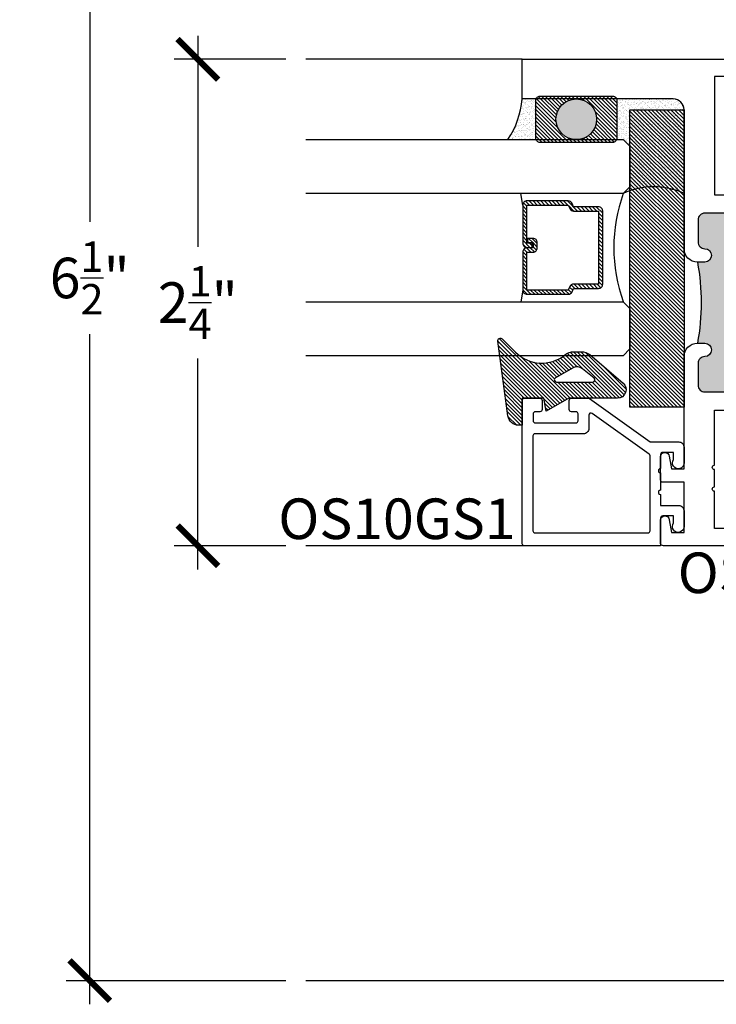
# Model space of a CAD drawing. Extents: x 0 to 412, y 0 to 42.
# Drawn here: x 131 to 135, y 30 to 35 of the extents above; entities that cross this region are included whole.
import ezdxf

# ---------------------------------------------------------------- set-up
doc = ezdxf.new("R2010")
doc.units = 0
doc.header["$LTSCALE"] = 0.25
doc.header["$MEASUREMENT"] = 0
for name, color, linetype in [('Arcadia-Access', 9, 'Continuous'), ('Arcadia-Dim', 4, 'Continuous'), ('Arcadia-Profile', 6, 'Continuous'), ('Arcadia-Shade', 8, 'Continuous'), ('Arcadia-Text', 3, 'Continuous')]:
    doc.layers.add(name, color=color, linetype=linetype)
doc.styles.get("Standard").update_dxf_attribs({"font": 'ARIALN.TTF'})
doc.dimstyles.new('Arcadia-2', dxfattribs={"dimscale": 2, "dimtxt": 0.0938, "dimasz": 0.0938, "dimexe": 0.0546, "dimexo": 0.0469, "dimgap": 0.0469, "dimtad": 0, "dimtih": 1, "dimdec": 4, "dimrnd": 0.0625, "dimzin": 3, "dimdsep": 46, "dimlunit": 4, "dimtxsty": 'Standard', "dimblk": 'ARCHTICK', "dimcen": 0.0469, "dimdle": 0.0546, "dimclrd": 256, "dimclre": 256, "dimclrt": 256, "dimadec": 0, "dimazin": 0, "dimtfac": 0.75, "dimtix": 1, "dimtmove": 2, "dimatfit": 3, "dimfxl": 1, "dimtolj": 1, "dimtzin": 3, "dimlwd": -3, "dimlwe": -3, "dimarcsym": 0})

# ---------------------------------------------------------------- blocks, each defined once
blk = doc.blocks.new('_ArchTick')
at = {"color": 0, "linetype": 'ByBlock', "const_width": 0.15}
blk.add_lwpolyline([(-0.5, -0.5), (0.5, 0.5)], dxfattribs=at)
blk = doc.blocks.new('*D317')
at = {"layer": 'Arcadia-Dim', "lineweight": -3}
for p, q in [((132.2515, 34.6888), (132.2515, 33.7129)), ((132.6577, 34.5796), (132.1423, 34.5796)), ((132.2515, 32.2205), (132.2515, 33.1964)), ((132.6577, 32.3297), (132.1423, 32.3297))]:
    blk.add_line(p, q, dxfattribs=at)
at = {"layer": 'DEFPOINTS', "color": 0}
for p in [(132.2515, 34.5796), (132.7515, 34.5796), (132.7515, 32.3297)]:
    blk.add_point(p, dxfattribs=at)
at = {"layer": 'Arcadia-Dim', "lineweight": -3, "xscale": 0.1876, "yscale": 0.1876, "zscale": 0.1876}
for p, rotation in [((132.2515, 34.5796), 90), ((132.2515, 32.3297), 270)]:
    blk.add_blockref('_ArchTick', p, dxfattribs=dict(at, rotation=rotation))
at = {"layer": 'Arcadia-Dim', "insert": (132.2515, 33.4546), "char_height": 0.1876, "attachment_point": 5}
blk.add_mtext('\\A1;2{\\H0.75x;\\S1/4;}"', dxfattribs=at)
blk = doc.blocks.new('*D318')
at = {"layer": 'Arcadia-Dim', "lineweight": -3}
for p, q in [((131.7515, 36.9275), (131.7515, 33.8285)), ((132.6582, 36.8183), (131.6423, 36.8183)), ((131.7515, 30.2092), (131.7515, 33.3082)), ((132.6582, 30.3184), (131.6423, 30.3184))]:
    blk.add_line(p, q, dxfattribs=at)
at = {"layer": 'DEFPOINTS', "color": 0}
for p in [(131.7515, 36.8183), (132.752, 36.8183), (132.752, 30.3184)]:
    blk.add_point(p, dxfattribs=at)
at = {"layer": 'Arcadia-Dim', "lineweight": -3, "xscale": 0.1876, "yscale": 0.1876, "zscale": 0.1876}
for p, rotation in [((131.7515, 36.8183), 90), ((131.7515, 30.3184), 270)]:
    blk.add_blockref('_ArchTick', p, dxfattribs=dict(at, rotation=rotation))
at = {"layer": 'Arcadia-Dim', "insert": (131.7515, 33.5684), "char_height": 0.1876, "attachment_point": 5}
blk.add_mtext('\\A1;6{\\H0.75x;\\S1/2;}"', dxfattribs=at)
blk = doc.blocks.new('OS10DRPD')
at = {"layer": 'Arcadia-Profile'}
h = blk.add_hatch(color=256, dxfattribs=at)
h.dxf.hatch_style = 1
h.paths.add_polyline_path([(-0.9375, -0.062), (-0.9375, -0.096, 1), (-0.8755, -0.096, -0.414214), (-0.8445, -0.065), (-0.7425, -0.065, -0.414214), (-0.7115, -0.096), (-0.7115, -0.409, -0.414214), (-0.7425, -0.44), (-0.8445, -0.44, -0.414214), (-0.8755, -0.409, 1), (-0.9375, -0.409, -0.414214), (-0.9685, -0.44), (-0.9685, -0.505), (-1.2815, -0.505), (-1.2815, -0.44, -0.414214), (-1.3125, -0.409, 1), (-1.3745, -0.409, -0.414214), (-1.4055, -0.44), (-1.5075, -0.44, -0.414214), (-1.5385, -0.409), (-1.5385, -0.096, -0.414214), (-1.5075, -0.065), (-1.4055, -0.065, -0.414214), (-1.3745, -0.096, 1), (-1.3125, -0.096), (-1.3125, -0.062, 0.090667)])
h = blk.add_hatch(dxfattribs=at)
h.set_pattern_fill('ANSI31', color=256, scale=0.125, angle=-90)
h.set_pattern_definition([(315, (-198.927149, 159.82403), (0.0110485435, 0.0110485435), [])])
h.paths.add_polyline_path([(-0.8125, -0.5174), (-0.8125, -0.5424), (-1.4375, -0.5424), (-1.4375, -0.5174)])
h = blk.add_hatch(dxfattribs=at)
h.set_pattern_fill('ANSI31', color=256, scale=0.125, angle=-90)
h.set_pattern_definition([(315, (-198.927443, 165.675125), (0.0110485435, 0.0110485435), [])])
h.paths.add_polyline_path([(-0.8128, -2.2346), (-0.8128, -2.2096), (-1.4378, -2.2096), (-1.4378, -2.2346)])
h = blk.add_hatch(color=256, dxfattribs=at)
h.dxf.hatch_style = 1
h.paths.add_polyline_path([(-0.9378, -2.6899), (-0.9378, -2.6559, -1), (-0.8758, -2.6559, 0.414214), (-0.8448, -2.6869), (-0.7425, -2.6869, 0.414214), (-0.7115, -2.6559), (-0.7115, -2.3429, 0.414214), (-0.7425, -2.3119), (-0.8448, -2.3119, 0.414214), (-0.8758, -2.3429, -1), (-0.9378, -2.3429, 0.414214), (-0.9688, -2.3119), (-0.9688, -2.2469), (-1.2818, -2.2469), (-1.2818, -2.3119, 0.414214), (-1.3128, -2.3429, -1), (-1.3748, -2.3429, 0.414214), (-1.4058, -2.3119), (-1.5075, -2.3119, 0.414214), (-1.5385, -2.3429), (-1.5385, -2.6559, 0.414214), (-1.5075, -2.6869), (-1.4058, -2.6869, 0.414214), (-1.3748, -2.6559, -1), (-1.3128, -2.6559), (-1.3128, -2.6899, -0.090667)])
for points in [[(-0.9378, -2.6899, 0.414214), (-0.8758, -2.7519), (-0.2333, -2.7519, -0.414214), (-0.1833, -2.8019), (-0.1833, -3.5), (0, -3.5), (0, 0), (-0.2998, 0), (-0.31, -0.0102), (-0.3001, -0.0197), (-0.31, -0.0295), (-0.3001, -0.0394), (-0.31, -0.0492), (-0.3001, -0.0591), (-0.31, -0.0689), (-0.3001, -0.0788), (-0.31, -0.0886), (-0.3001, -0.0985), (-0.31, -0.108), (-0.3001, -0.1178), (-0.31, -0.1277), (-0.3001, -0.1375), (-0.31, -0.1474), (-0.3001, -0.1572), (-0.31, -0.1671), (-0.3001, -0.1769), (-0.31, -0.1868), (-0.3001, -0.1963), (-0.31, -0.2061), (-0.3001, -0.216), (-0.31, -0.2258), (-0.3001, -0.2357), (-0.31, -0.2455), (-0.3001, -0.2552), (-0.31, -0.265), (-0.3001, -0.2749), (-0.31, -0.2847), (-0.3001, -0.2946), (-0.31, -0.3044), (-0.31, -0.3125), (-0.3878, -0.3125), (-0.3878, -0.031, 0.414214), (-0.4188, 0), (-0.8755, 0, 0.414214), (-0.9375, -0.062), (-0.9375, -0.096, 1), (-0.8755, -0.096, -0.414214), (-0.8445, -0.065), (-0.7425, -0.065, -0.414214), (-0.7115, -0.096), (-0.7115, -0.409, -0.414214), (-0.7425, -0.44), (-0.8445, -0.44, -0.414214), (-0.8755, -0.409, 1), (-0.9375, -0.409, -0.414214), (-0.9685, -0.44), (-1.2815, -0.44, -0.414214), (-1.3125, -0.409, 1), (-1.3745, -0.409, -0.414214), (-1.4055, -0.44), (-1.5075, -0.44, -0.414214), (-1.5385, -0.409), (-1.5385, -0.096, -0.414214), (-1.5075, -0.065), (-1.4055, -0.065, -0.414214), (-1.3745, -0.096, 1), (-1.3125, -0.096), (-1.3125, -0.062, 0.414214), (-1.3745, 0), (-1.8312, 0, 0.414214), (-1.8622, -0.031), (-1.8622, -0.3125), (-1.94, -0.3125), (-1.94, -0.3044), (-1.9498, -0.2946), (-1.94, -0.2847), (-1.9498, -0.2749), (-1.94, -0.265), (-1.9498, -0.2552), (-1.94, -0.2455), (-1.9498, -0.2357), (-1.94, -0.2258), (-1.9498, -0.216), (-1.94, -0.2061), (-1.9498, -0.1963), (-1.94, -0.1868), (-1.9498, -0.1769), (-1.94, -0.1671), (-1.9498, -0.1572), (-1.94, -0.1474), (-1.9498, -0.1375), (-1.94, -0.1277), (-1.9498, -0.1178), (-1.94, -0.108), (-1.9498, -0.0985), (-1.94, -0.0886), (-1.9498, -0.0788), (-1.94, -0.0689), (-1.9498, -0.0591), (-1.94, -0.0492), (-1.9498, -0.0394), (-1.94, -0.0295), (-1.9498, -0.0197), (-1.94, -0.0102), (-1.9502, 0), (-2.25, 0), (-2.25, -2.8476, 0.317901), (-2.24, -2.8607), (-2.1316, -2.8607, 0.957589), (-2.1299, -2.8208), (-2.1878, -2.8102), (-2.1878, -2.7519), (-1.956, -2.7519), (-1.956, -2.8507, 0.414214), (-1.946, -2.8607), (-1.8376, -2.8607, 0.957589), (-1.8359, -2.8208), (-1.8939, -2.8102), (-1.8939, -2.7519), (-1.3748, -2.7519, 0.414214), (-1.3128, -2.6899), (-1.3128, -2.6559, 1), (-1.3748, -2.6559, -0.414214), (-1.4058, -2.6869), (-1.5075, -2.6869, -0.414214), (-1.5385, -2.6559), (-1.5385, -2.3429, -0.414214), (-1.5075, -2.3119), (-1.4058, -2.3119, -0.414214), (-1.3748, -2.3429, 1), (-1.3128, -2.3429, -0.414214), (-1.2818, -2.3119), (-0.9688, -2.3119, -0.414214), (-0.9378, -2.3429, 1), (-0.8758, -2.3429, -0.414214), (-0.8448, -2.3119), (-0.7425, -2.3119, -0.414214), (-0.7115, -2.3429), (-0.7115, -2.6559, -0.414214), (-0.7425, -2.6869), (-0.8448, -2.6869, -0.414214), (-0.8758, -2.6559, 1), (-0.9378, -2.6559)], [(-1.6231, -0.474), (-1.6231, -0.1406), (-1.7822, -0.1406), (-1.7822, -0.3325, -0.414195), (-1.8422, -0.3925), (-1.9698, -0.3925, -0.414232), (-2.0298, -0.3325), (-2.0298, -0.08), (-2.17, -0.08), (-2.17, -1.336), (-1.9778, -1.336), (-1.9778, -1.416), (-2.17, -1.416), (-2.17, -2.6113), (-1.9973, -2.6113, 1), (-1.9773, -2.6113), (-1.8973, -2.6113, 1), (-1.8773, -2.6113), (-1.6231, -2.6113), (-1.6231, -2.2779), (-1.7031, -2.2779), (-1.7031, -2.1989), (-1.6231, -2.1989), (-1.6231, -0.553), (-1.7031, -0.553), (-1.7031, -0.474)], [(-0.5469, -0.474), (-0.6269, -0.474), (-0.6269, -0.1406), (-0.4678, -0.1406), (-0.4678, -0.3325, 0.414214), (-0.4078, -0.3925), (-0.2801, -0.3925, 0.414214), (-0.2201, -0.3325), (-0.2201, -0.08), (-0.08, -0.08), (-0.08, -1.336), (-0.2722, -1.336), (-0.2722, -1.416), (-0.08, -1.416), (-0.08, -2.6113), (-0.6269, -2.6113), (-0.6269, -2.2779), (-0.5469, -2.2779), (-0.5469, -2.1989), (-0.6269, -2.1989), (-0.6269, -0.553), (-0.5469, -0.553)]]:
    blk.add_lwpolyline(points, format="xyb", close=True, dxfattribs=at)
for points in [[(-0.8847, -0.555), (-0.8847, -0.6367), (-0.6919, -0.6367), (-0.6919, -2.1152), (-0.8847, -2.1152), (-0.8847, -2.1969), (-0.787, -2.1969), (-0.787, -2.2469), (-1.463, -2.2469), (-1.463, -2.1969), (-1.3624, -2.1969), (-1.3624, -2.1152), (-1.5581, -2.1152), (-1.5581, -0.6367), (-1.3624, -0.6367), (-1.3624, -0.555), (-1.463, -0.555), (-1.463, -0.505), (-0.787, -0.505), (-0.787, -0.555)], [(-0.8125, -0.5174), (-0.8125, -0.5424), (-1.4375, -0.5424), (-1.4375, -0.5174)], [(-0.8128, -2.2346), (-0.8128, -2.2096), (-1.4378, -2.2096), (-1.4378, -2.2346)]]:
    blk.add_lwpolyline(points, close=True, dxfattribs=at)
for centre, start, end in [((-1.125, 0.9635), 259.6387, 280.3613), ((-1.1253, -3.7155), 79.6387, 100.3613)]:
    blk.add_arc(centre, 1.0425, start, end, dxfattribs=at)
blk = doc.blocks.new('OS10GS1')
at = {"layer": 'Arcadia-Profile'}
blk.add_lwpolyline([(0.6728, -0.6524, 0.414213), (0.6826, -0.6426), (0.6826, -0.571, 0.414214), (0.6728, -0.5611), (0.6297, -0.5611, 0.414214), (0.6197, -0.5711), (0.6197, -0.5925, -0.414214), (0.6097, -0.6024), (0.5785, -0.6024, -0.414214), (0.5686, -0.5925), (0.5686, -0.404, -0.414214), (0.5785, -0.394), (0.6097, -0.394, -0.414214), (0.6197, -0.404), (0.6197, -0.4253, 0.414214), (0.6297, -0.4353), (0.6728, -0.4353, 0.41423), (0.6826, -0.4254), (0.6826, -0.3478, 0.156148), (0.6808, -0.342), (0.4805, -0.0613), (0.4805, 0.0716, 0.414214), (0.4564, 0.0957), (0.4564, 0.0957), (0.3831, 0.0957, 1.406545), (0.3998, 0.0475), (0.4323, 0.0475), (0.4323, -0.0031, -0.414214), (0.4223, -0.0131), (0.3571, -0.0131, -1.000035), (0.3371, -0.0131), (0.2571, -0.0131, -1.000016), (0.2371, -0.0131), (0.1865, -0.0131), (0.1865, 0.0716), (0.1865, 0.0716, 0.414214), (0.1624, 0.0957), (0.1624, 0.0957), (0.0891, 0.0957, 1.406545), (0.1059, 0.0475), (0.1384, 0.0475), (0.1384, -0.0031, -0.414214), (0.1284, -0.0131), (0, -0.0131), (0, -0.6426, 0.414214), (0.0098, -0.6524), (0.6746, -0.6522)], format="xyb", dxfattribs=at)
blk.add_lwpolyline([(0.4243, -0.0654), (0.6122, -0.3288, -0.609822), (0.604, -0.3446), (0.5429, -0.3446, 0.414214), (0.5179, -0.3696), (0.5179, -0.5928, -0.414214), (0.5079, -0.6028), (0.0699, -0.6029, -0.414263), (0.0599, -0.5929), (0.06, -0.0712, -0.414213), (0.07, -0.0612), (0.4161, -0.0612, -0.242374)], format="xyb", close=True, dxfattribs=at)
blk = doc.blocks.new('*U309')
at = {"layer": 'Arcadia-Shade', "lineweight": -3}
h = blk.add_hatch(dxfattribs=at)
h.set_pattern_fill('ANSI31', color=256, scale=0.1, style=0)
h.set_pattern_definition([(45, (-122.60279, -543.364579), (-0.00883883476, 0.00883883476), [])])
h.paths.add_polyline_path([(0, 0.25), (1.375, 0.25), (1.375, 0), (0, 0)])
at = {"layer": 'Arcadia-Profile', "lineweight": -3}
blk.add_lwpolyline([(0, 0.25), (1.375, 0.25), (1.375, 0), (0, 0)], close=True, dxfattribs=at)
blk = doc.blocks.new('*U290')
at = {"layer": 'Arcadia-Shade', "lineweight": -3}
h = blk.add_hatch(dxfattribs=at)
h.set_pattern_fill('ANSI31', color=256, scale=0.1, style=0)
h.set_pattern_definition([(45, (-12.490091, -10.793534), (-0.008838835, 0.008838835), [])])
edge = h.paths.add_edge_path()
edge.add_line((0.499, 0.4286), (0.523, 0.4286))
edge.add_arc((0.523, 0.4482), 0.0197, 270, 360)
edge.add_line((0.5427, 0.4482), (0.5427, 0.4732))
edge.add_line((0.5427, 0.4732), (0.523, 0.4732))
edge.add_line((0.523, 0.4732), (0.523, 0.4482))
edge.add_line((0.523, 0.4482), (0.499, 0.4482))
edge.add_line((0.499, 0.4482), (0.499, 0.4763))
edge.add_arc((0.4793, 0.4763), 0.0197, 360, 450)
edge.add_line((0.4793, 0.496), (0.3036, 0.496))
edge.add_arc((0.3036, 0.4763), 0.0197, 90, 180)
edge.add_line((0.284, 0.4763), (0.284, 0.2858))
edge.add_arc((0.3036, 0.2858), 0.0197, 180, 245.4529)
edge.add_line((0.2955, 0.2679), (0.3114, 0.2606))
edge.add_line((0.3114, 0.2606), (0.3114, 0.1457))
edge.add_arc((0.3311, 0.1457), 0.0197, 180, 270)
edge.add_line((0.3311, 0.126), (0.6689, 0.126))
edge.add_arc((0.6689, 0.1457), 0.0197, 270, 360)
edge.add_line((0.6886, 0.1457), (0.6886, 0.2606))
edge.add_line((0.6886, 0.2606), (0.7045, 0.2679))
edge.add_arc((0.6964, 0.2858), 0.0197, 294.5471, 360)
edge.add_line((0.716, 0.2858), (0.716, 0.4763))
edge.add_arc((0.6964, 0.4763), 0.0197, 0, 90)
edge.add_line((0.6964, 0.496), (0.5207, 0.496))
edge.add_arc((0.5207, 0.4763), 0.0197, 90, 180)
edge.add_line((0.501, 0.4763), (0.501, 0.4522))
edge.add_line((0.501, 0.4522), (0.5207, 0.4522))
edge.add_line((0.5207, 0.4522), (0.5207, 0.4763))
edge.add_line((0.5207, 0.4763), (0.6964, 0.4763))
edge.add_line((0.6964, 0.4763), (0.6964, 0.2858))
edge.add_line((0.6964, 0.2858), (0.6804, 0.2786))
edge.add_arc((0.6886, 0.2606), 0.0197, 114.5471, 180)
edge.add_line((0.6689, 0.2606), (0.6689, 0.1457))
edge.add_line((0.6689, 0.1457), (0.3311, 0.1457))
edge.add_line((0.3311, 0.1457), (0.3311, 0.2606))
edge.add_arc((0.3114, 0.2606), 0.0197, 0, 65.4529)
edge.add_line((0.3196, 0.2786), (0.3036, 0.2858))
edge.add_line((0.3036, 0.2858), (0.3036, 0.4763))
edge.add_line((0.3036, 0.4763), (0.4793, 0.4763))
edge.add_line((0.4793, 0.4763), (0.4793, 0.4482))
edge.add_arc((0.499, 0.4482), 0.0197, 180, 270)
at = {"layer": 'Arcadia-Profile'}
for p, q in [((0, 0.0312), (0, 1.4981)), ((0.25, 1.4981), (0.25, 0.0312)), ((0.75, 0.0312), (0.75, 1.4981)), ((1, 1.4981), (1, 0.0312)), ((0.3036, 0.496), (0.25, 0.5054)), ((0.6964, 0.496), (0.75, 0.5054)), ((0.708, 0.27), (0.7122, 0.2742)), ((0.0312, 0), (0, 0.0312)), ((0.0312, 0), (0, 0.0312)), ((0.0312, 0), (0, 0.0312)), ((0.0312, 0), (0, 0.0312)), ((0.0312, 0), (0, 0.0312)), ((0.2188, 0), (0.0312, 0)), ((0.2188, 0), (0.0312, 0)), ((0.25, 0.0312), (0.2188, 0)), ((0.25, 0.0312), (0.2188, 0)), ((0.7812, 0), (0.75, 0.0312)), ((0.9688, 0), (0.7812, 0)), ((1, 0.0312), (0.9688, 0))]:
    blk.add_line(p, q, dxfattribs=at)
blk.add_lwpolyline([(0.499, 0.4286), (0.523, 0.4286, 0.414214), (0.5427, 0.4482), (0.5427, 0.4732), (0.523, 0.4732), (0.523, 0.4482), (0.499, 0.4482), (0.499, 0.4763, 0.414214), (0.4793, 0.496), (0.3036, 0.496, 0.414214), (0.284, 0.4763), (0.284, 0.2858, 0.293619), (0.2955, 0.2679), (0.3114, 0.2606), (0.3114, 0.1457, 0.414214), (0.3311, 0.126), (0.6689, 0.126, 0.414214), (0.6886, 0.1457), (0.6886, 0.2606), (0.7045, 0.2679, 0.293619), (0.716, 0.2858), (0.716, 0.4763, 0.414214), (0.6964, 0.496), (0.5207, 0.496, 0.414214), (0.501, 0.4763), (0.501, 0.4522), (0.5207, 0.4522), (0.5207, 0.4763), (0.6964, 0.4763), (0.6964, 0.2858), (0.6804, 0.2786, 0.293619), (0.6689, 0.2606), (0.6689, 0.1457), (0.3311, 0.1457), (0.3311, 0.2606, 0.293619), (0.3196, 0.2786), (0.3036, 0.2858), (0.3036, 0.4763), (0.4793, 0.4763), (0.4793, 0.4482, 0.414214)], format="xyb", close=True, dxfattribs=at)
blk.add_arc((0.5, -0.6625), 0.7374, 70.1835, 109.8165, dxfattribs=at)
blk = doc.blocks.new('*U310')
at = {"layer": 'Arcadia-Shade'}
h = blk.add_hatch(dxfattribs=at)
h.set_pattern_fill('ANSI31', color=256, scale=0.1, style=0)
h.set_pattern_definition([(45, (-5.786095, -6.989958), (-0.008838835, 0.008838835), [])])
edge = h.paths.add_edge_path(flags=16)
edge.add_arc((0.219, -0.0988), 0.04, 321.3284, 385.8697)
edge.add_line((0.255, -0.0814), (0.2077, 0.0012))
edge.add_arc((0.199, -0.0038), 0.01, 29.8293, 180)
edge.add_line((0.189, -0.0038), (0.189, -0.1718))
edge.add_arc((0.199, -0.1718), 0.01, 180, 321.3284)
edge.add_line((0.2068, -0.1781), (0.2503, -0.1238))
edge = h.paths.add_edge_path()
edge.add_line((-0.011, 0.1542), (-0.011, 0.171))
edge.add_arc((0.039, 0.171), 0.05, 97.6733, 180, ccw=False)
edge.add_line((0.0324, 0.2205), (0.3779, 0.2671))
edge.add_arc((0.3795, 0.2552), 0.012, -45, 97.6733, ccw=False)
edge.add_line((0.388, 0.2467), (0.3268, 0.1854))
edge.add_arc((0.448, 0.0642), 0.1715, 135, 218.5867)
edge.add_arc((0.26, -0.0858), 0.069, 0, 38.5867, ccw=False)
edge.add_line((0.329, -0.0858), (0.329, -0.1179))
edge.add_arc((0.26, -0.1179), 0.069, -36.1289, 0, ccw=False)
edge.add_line((0.3158, -0.1585), (0.1844, -0.3118))
edge.add_arc((0.154, -0.2858), 0.04, 180, 319.4102, ccw=False)
edge.add_line((0.114, -0.2858), (0.114, -0.0608))
edge.add_line((0.114, -0.0608), (0.054, 0.0436))
edge.add_line((0.054, 0.0436), (0.114, 0.0542))
edge.add_line((0.114, 0.0542), (0.114, 0.1542))
edge.add_line((0.114, 0.1542), (-0.011, 0.1542))
at = {"layer": 'Arcadia-Profile'}
for points in [[(-0.011, 0.1542), (-0.011, 0.171, -0.37551), (0.0324, 0.2205), (0.3779, 0.2671, -0.717735), (0.388, 0.2467), (0.3268, 0.1854, 0.381796), (0.314, -0.0428, -0.169975), (0.329, -0.0858), (0.329, -0.1179, -0.158961), (0.3158, -0.1585), (0.1844, -0.3118, -0.696379), (0.114, -0.2858), (0.114, -0.0608), (0.054, 0.0436), (0.114, 0.0542), (0.114, 0.1542)], [(0.2503, -0.1238, 0.289303), (0.255, -0.0814), (0.2077, 0.0012, 0.768511), (0.189, -0.0038), (0.189, -0.1718, 0.708881), (0.2068, -0.1781)]]:
    blk.add_lwpolyline(points, format="xyb", close=True, dxfattribs=at)
blk = doc.blocks.new('*U311')
at = {"layer": 'Arcadia-Shade'}
h = blk.add_hatch(dxfattribs=at)
h.set_pattern_fill('ANSI31', color=256, scale=0.1, style=0)
h.set_pattern_definition([(45, (-7.284199, -8.14415), (-0.008838835, 0.008838835), [])])
edge = h.paths.add_edge_path()
edge.add_arc((-0.0065, -0.02), 0.02, 0, 90, ccw=False)
edge.add_line((0.0135, -0.02), (0.0135, -0.355))
edge.add_arc((-0.0065, -0.355), 0.02, 270, 360, ccw=False)
edge.add_line((-0.0065, -0.375), (-0.1815, -0.375))
edge.add_arc((-0.1815, -0.355), 0.02, 180, 270, ccw=False)
edge.add_line((-0.2015, -0.355), (-0.2015, -0.02))
edge.add_arc((-0.1815, -0.02), 0.02, 90, 180, ccw=False)
edge.add_line((-0.1815, 0), (-0.0065, 0))
edge = h.paths.add_edge_path(flags=16)
edge.add_arc((-0.094, -0.1875), 0.094, 0, 360)
h = blk.add_hatch(color=256, dxfattribs=at)
h.dxf.hatch_style = 1
edge = h.paths.add_edge_path()
edge.add_arc((-0.094, -0.1875), 0.094, 0, 360)
at = {"layer": 'Arcadia-Profile'}
blk.add_lwpolyline([(-0.0065, 0, -0.414214), (0.0135, -0.02), (0.0135, -0.355, -0.414214), (-0.0065, -0.375), (-0.1815, -0.375, -0.414214), (-0.2015, -0.355), (-0.2015, -0.02, -0.414214), (-0.1815, 0)], format="xyb", close=True, dxfattribs=at)
blk.add_circle((-0.094, -0.1875), 0.094, dxfattribs=at)

msp = doc.modelspace()

# ---------------------------------------------------------------- hatches: boundary and pattern name
at = {"layer": 'Arcadia-Shade'}
h = msp.add_hatch(dxfattribs=at)
h.set_pattern_fill('AR-SAND', color=256, scale=0.01)
h.set_pattern_definition([(37.5, (162.914669, 27.112106), (-0.0006299336, 0.019268238), [0, -0.0152, 0, -0.017, 0, -0.01625]), (7.5, (162.914669, 27.112106), (0.017697767, 0.02822146), [0, -0.0082, 0, -0.0137, 0, -0.00525]), (327.5, (162.902369, 27.112106), (0.031141419, 5.6591e-05), [0, -0.005, 0, -0.018, 0, -0.0235]), (317.5, (162.90237, 27.112106), (0.030061266, 0.008776756), [0, -0.0025, 0, -0.0118, 0, -0.0135])])
h.paths.add_polyline_path([(133.75149, 34.3963, -0.1249506), (133.68552, 34.2088), (133.81491, 34.2088, -0.0763208), (133.81399, 34.2148), (133.81399, 34.3898, -0.0829423), (133.81508, 34.3963)])
h = msp.add_hatch(dxfattribs=at)
h.set_pattern_fill('AR-SAND', color=256, scale=0.01)
h.set_pattern_definition([(37.5, (17.664306, 62.93332), (-0.0006299336, 0.0192682377), [0, -0.0152, 0, -0.017, 0, -0.01625]), (7.5, (17.664306, 62.93332), (0.017697767, 0.0282214607), [0, -0.0082, 0, -0.0137, 0, -0.00525]), (327.5, (17.652006, 62.93332), (0.0311414186, 5.65905e-05), [0, -0.005, 0, -0.018, 0, -0.0235]), (317.5, (17.652006, 62.93332), (0.030061266, 0.0087767556), [0, -0.0025, 0, -0.0118, 0, -0.0135])])
edge = h.paths.add_edge_path()
edge.add_arc((134.44955, 34.3463), 0.05, 0, 90)
edge.add_line((134.44955, 34.3963), (134.18899, 34.3963))
edge.add_line((134.18899, 34.3963), (134.18899, 34.2088))
edge.add_line((134.18899, 34.2088), (134.2183, 34.2088))
edge.add_line((134.2183, 34.2088), (134.24955, 34.17755))
edge.add_line((134.24955, 34.17755), (134.24955, 33.99005))
edge.add_line((134.24955, 33.99005), (134.21829, 33.9588))
edge.add_arc((134.35892, 33.65803), 0.33202, 64.94211, 115.05904, ccw=False)
edge.add_line((134.49955, 33.9588), (134.49955, 34.3463))

# ---------------------------------------------------------------- linework, layer by layer
at = {"layer": 'Arcadia-Access'}
msp.add_line((144.3908, 30.31838), (132.75149, 30.31838), dxfattribs=at)
at = {"layer": 'Arcadia-Profile'}
for p, q in [((133.75149, 34.57963), (132.75149, 34.57963)), ((133.76133, 32.32962), (132.75149, 32.32962))]:
    msp.add_line(p, q, dxfattribs=at)
for centre, radius, start, end in [((133.34922, 34.43249), 0.4039, 326.37127, 354.86019), ((134.35892, 33.65803), 0.33202, 64.94211, 115.0585)]:
    msp.add_arc(centre, radius, start, end, dxfattribs=at)

# ---------------------------------------------------------------- block references
at = {"rotation": 90.00000000000003}
for name, p in [('*U311', (133.81399, 34.3963)), ('*U309', (134.49955, 32.97131)), ('*U310', (133.90569, 32.8982))]:
    msp.add_blockref(name, p, dxfattribs=at)
at = {"layer": 'Arcadia-Profile', "xscale": -1, "rotation": 270}
for name, p in [('OS10DRPD', (137.25149, 34.57963)), ('OS10GS1', (134.40389, 32.32965))]:
    msp.add_blockref(name, p, dxfattribs=at)
at = {"layer": 'Arcadia-Profile', "rotation": 90.00000000000003}
msp.add_blockref('*U290', (134.24955, 33.2088), dxfattribs=at)

# ---------------------------------------------------------------- texts
at = {"layer": 'Arcadia-Text', "char_height": 0.1875}
for s, insert, attachment_point in [('OS10GS1', (133.72024, 32.36091), 9), ('OS10DR', (134.95269, 32.2985), 2)]:
    msp.add_mtext_dynamic_manual_height_columns(s, width=1.4612312, gutter_width=1.25, heights=[0], dxfattribs=dict(at, insert=insert, attachment_point=attachment_point))

# ---------------------------------------------------------------- dimensions: what is measured, and where the dimension line sits
at = {"layer": 'Arcadia-Dim'}
for base, p1, p2, picture, middle in [((131.751493, 36.818326), (132.751973, 30.318379), (132.751973, 36.818326), '*D318', (131.751493, 33.568352)), ((132.25149, 34.57963), (132.75149, 32.32966), (132.75149, 34.57963), '*D317', (132.25149, 33.45464))]:
    dim = msp.add_linear_dim(base=base, p1=p1, p2=p2, angle=90, dimstyle='Arcadia-2', dxfattribs=at)
    dim.commit()
    dim.dimension.update_dxf_attribs({"geometry": picture, "text_midpoint": middle})

doc.saveas('drawing.dxf')
